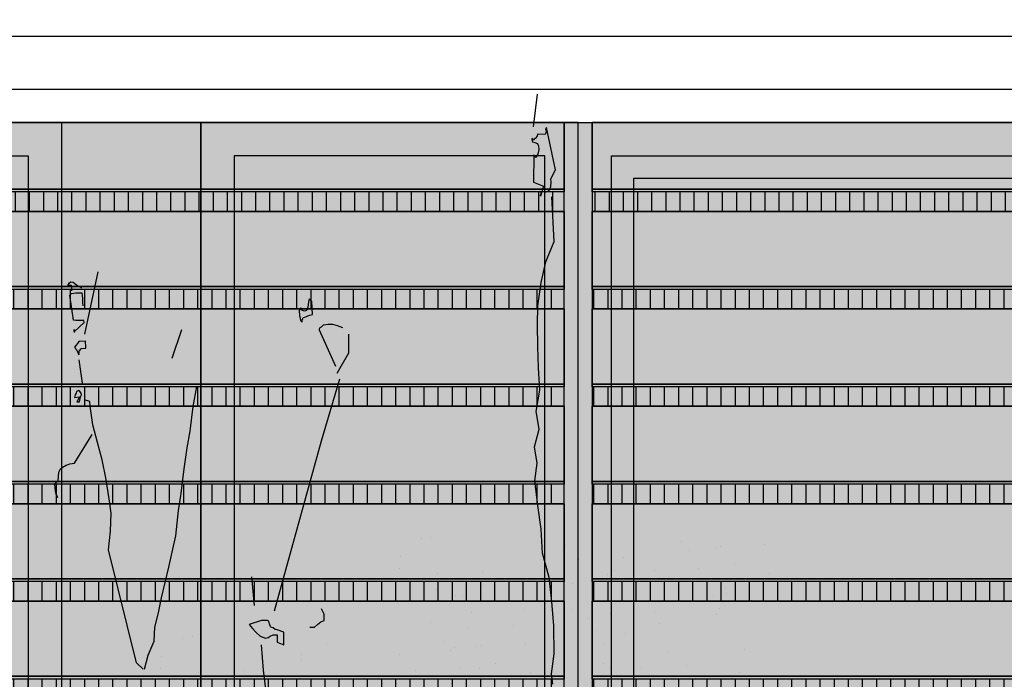
# Model space of a CAD drawing. Units: millimetres. Extents: x 3 to 841, y 238 to 733.
# Drawn here: x 60 to 62, y 326 to 327 of the extents above; entities that cross this region are included whole.
import ezdxf

# ---------------------------------------------------------------- set-up
doc = ezdxf.new("R2010")
doc.units = ezdxf.units.MM
for name, color, linetype in [('ALZADO', 5, 'Continuous'), ('ALZADO_CARPINTERIAS', 250, 'Continuous'), ('ALZADO_DESPIECES', 251, 'Continuous'), ('ALZADO_LAMAS_FACHADAS', 251, 'Continuous'), ('ALZADO_LAMAS_PERFILES', 7, 'Continuous'), ('SOMBRAS_LAMAS', 250, 'Continuous'), ('SOMBREADO_LAMAS_1', 254, 'Continuous'), ('SOMBREADOS_CARPINTERIAS', 252, 'Continuous'), ('SOMBREADOS_LADRILLO', 252, 'Continuous'), ('VEGETACION', 57, 'Continuous')]:
    doc.layers.add(name, color=color, linetype=linetype)
doc.layers.add('SOMBREADOS_VIDRIOS', color=7, linetype='Continuous', true_color=0xe0ebea)

# ---------------------------------------------------------------- blocks, each defined once
blk = doc.blocks.new('A$C55A4309A')
at = {"layer": 'SOMBREADOS_CARPINTERIAS'}
h = blk.add_hatch(color=256, dxfattribs=at)
h.dxf.hatch_style = 1
h.paths.add_polyline_path([(-0.6542, -0.3721), (0.5814, -0.3721), (0.5814, 1.2079), (-0.6542, 1.2079)], flags=16)
h.paths.add_polyline_path([(-0.6142, -0.3321), (0.5414, -0.3321), (0.5414, 1.1679), (-0.6142, 1.1679)], flags=0)
h.paths.add_polyline_path([(-0.7142, -0.4321), (0.6414, -0.4321), (0.6414, 1.2679), (-0.7142, 1.2679)])
h = blk.add_hatch(color=256, dxfattribs=at)
h.dxf.hatch_style = 1
h.paths.add_polyline_path([(-0.6542, 1.2079), (-0.6542, -0.3721), (0.5814, -0.3721), (0.5814, 1.2079)])
h.paths.add_polyline_path([(-0.6142, 1.1679), (-0.6142, -0.3321), (0.5414, -0.3321), (0.5414, 1.1679)], flags=16)
at = {"layer": 'SOMBREADOS_VIDRIOS'}
h = blk.add_hatch(color=256, dxfattribs=at)
h.dxf.hatch_style = 1
h.paths.add_polyline_path([(-0.6142, -0.3321), (0.5414, -0.3321), (0.5414, 1.1679), (-0.6142, 1.1679)])
at = {"layer": 'ALZADO_CARPINTERIAS'}
blk.add_line((-0.7142, -0.4321), (-0.7142, 1.2679), dxfattribs=at)
for points in [[(-0.7142, 1.2679), (0.6414, 1.2679), (0.6414, -0.4321), (-0.7142, -0.4321)], [(-0.6542, 1.2079), (0.5814, 1.2079), (0.5814, -0.3721), (-0.6542, -0.3721)], [(-0.6142, 1.1679), (0.5414, 1.1679), (0.5414, -0.3321), (-0.6142, -0.3321)]]:
    blk.add_lwpolyline(points, close=True, dxfattribs=at)
blk = doc.blocks.new('A$C6E046299')
at = {"layer": 'SOMBREADOS_CARPINTERIAS'}
h = blk.add_hatch(color=256, dxfattribs=at)
h.dxf.hatch_style = 1
h.paths.add_polyline_path([(-0.3925, -0.8151), (0.2853, -0.8151), (0.2853, 0.8849), (-0.3925, 0.8849)])
h.paths.add_polyline_path([(-0.3325, 0.8249), (0.2253, 0.8249), (0.2253, -0.7551), (-0.3325, -0.7551)], flags=16)
at = {"layer": 'SOMBREADOS_VIDRIOS'}
h = blk.add_hatch(color=256, dxfattribs=at)
h.dxf.hatch_style = 1
h.paths.add_polyline_path([(-0.3325, -0.7551), (0.2253, -0.7551), (0.2253, 0.8249), (-0.3325, 0.8249)])
at = {"layer": 'ALZADO_CARPINTERIAS'}
for points in [[(-0.3925, -0.8151), (0.2853, -0.8151), (0.2853, 0.8849), (-0.3925, 0.8849)], [(-0.3325, -0.7551), (0.2253, -0.7551), (0.2253, 0.8249), (-0.3325, 0.8249)]]:
    blk.add_lwpolyline(points, close=True, dxfattribs=at)
blk = doc.blocks.new('A$C7E277AE2')
at = {"layer": 'SOMBREADOS_CARPINTERIAS'}
h = blk.add_hatch(color=256, dxfattribs=at)
h.dxf.hatch_style = 1
h.paths.add_polyline_path([(0, 0), (0.25, 0), (0.25, -1.7), (0, -1.7)])
at = {"layer": 'ALZADO_CARPINTERIAS'}
blk.add_lwpolyline([(0, -1.7), (0.25, -1.7), (0.25, 0), (0, 0)], close=True, dxfattribs=at)
blk = doc.blocks.new('5')
at = {"layer": 'ALZADO'}
blk.add_lwpolyline([(1467.3187, 863.3728), (1419.3687, 863.3728), (1419.3687, 865.1228), (1467.3187, 865.1228)], close=True, dxfattribs=at)
at = {"layer": 'ALZADO_DESPIECES'}
blk.add_blockref('A$C7E277AE2', (1445.8409, 865.1228), dxfattribs=at)
at = {"layer": 'SOMBREADOS_LADRILLO'}
for name, p in [('A$C55A4309A', (1445.1995, 863.8549)), ('A$C6E046299', (1446.4834, 864.2379)), ('A$C55A4309A', (1447.4828, 863.8549))]:
    blk.add_blockref(name, p, dxfattribs=at)
blk = doc.blocks.new('A$C11F2799F')
at = {"layer": 'ALZADO_LAMAS_PERFILES'}
h = blk.add_hatch(color=251, dxfattribs=at)
h.dxf.hatch_style = 1
h.paths.add_polyline_path([(-0.1788, -0.3591), (-0.1288, -0.3591), (-0.1288, 1.3409), (-0.1788, 1.3409)])
blk.add_lwpolyline([(-0.1788, 1.3409), (-0.1288, 1.3409), (-0.1288, -0.3591), (-0.1788, -0.3591)], close=True, dxfattribs=at)
blk = doc.blocks.new('A$C1D67266D')
at = {"layer": 'SOMBRAS_LAMAS'}
h = blk.add_hatch(dxfattribs=at)
h.set_pattern_fill('ANSI31', color=256, scale=0.008, angle=45)
h.paths.add_polyline_path([(1.6541, -0.0018), (-0.5792, -0.0018), (-0.5792, -0.0368), (1.6541, -0.0368)])
at = {"layer": 'SOMBREADO_LAMAS_1'}
h = blk.add_hatch(color=256, dxfattribs=at)
h.dxf.hatch_style = 1
h.paths.add_polyline_path([(1.6541, 0.1382), (-0.5792, 0.1382), (-0.5792, 0.0032), (1.6541, 0.0032)])
h = blk.add_hatch(color=251, dxfattribs=at)
h.dxf.hatch_style = 1
h.paths.add_polyline_path([(1.6541, 0.0032), (-0.5792, 0.0032), (-0.5792, -0.0018), (1.6541, -0.0018)])
at = {"layer": 'ALZADO_LAMAS_FACHADAS'}
for p, q in [((1.6541, 0.1382), (-0.5792, 0.1382)), ((1.6541, 0.0032), (-0.5792, 0.0032))]:
    blk.add_line(p, q, dxfattribs=at)
for points in [[(-0.5792, 0.1382), (1.6541, 0.1382), (1.6541, 0.0032), (-0.5792, 0.0032)], [(-0.5792, 0.0032), (1.6541, 0.0032), (1.6541, -0.0018), (-0.5792, -0.0018)]]:
    blk.add_lwpolyline(points, close=True, dxfattribs=at)
blk = doc.blocks.new('A$C340478F4')
at = {"layer": 'SOMBRAS_LAMAS'}
h = blk.add_hatch(dxfattribs=at)
h.set_pattern_fill('ANSI31', color=256, scale=0.008, angle=45)
h.set_pattern_definition([(90, (0.485135, 0.797634), (-0.0254, 5e-18), [])])
h.paths.add_polyline_path([(2.1393, 0.7958), (-0.0941, 0.7958), (-0.0941, 0.7608), (2.1393, 0.7608)])
at = {"layer": 'SOMBREADO_LAMAS_1'}
h = blk.add_hatch(color=256, dxfattribs=at)
h.dxf.hatch_style = 1
h.paths.add_polyline_path([(2.1393, 0.9208), (-0.0941, 0.9208), (-0.0941, 0.8008), (2.1393, 0.8008)])
h = blk.add_hatch(color=251, dxfattribs=at)
h.dxf.hatch_style = 1
h.paths.add_polyline_path([(2.1393, 0.8008), (-0.0941, 0.8008), (-0.0941, 0.7958), (2.1393, 0.7958)])
blk.add_line((2.1393, -0.7792), (2.1393, 0.9208))
at = {"layer": 'ALZADO_LAMAS_FACHADAS'}
for p, q in [((2.1393, 0.9208), (-0.0941, 0.9208)), ((2.1393, 0.8008), (-0.0941, 0.8008))]:
    blk.add_line(p, q, dxfattribs=at)
for points in [[(-0.0941, 0.9208), (2.1393, 0.9208), (2.1393, 0.8008), (-0.0941, 0.8008)], [(-0.0941, 0.8008), (2.1393, 0.8008), (2.1393, 0.7958), (-0.0941, 0.7958)]]:
    blk.add_lwpolyline(points, close=True, dxfattribs=at)
for p in [(0.4851, 0.6226), (0.4851, 0.4476), (0.4851, 0.2726), (0.4851, 0.0976), (0.4851, -0.0774)]:
    blk.add_blockref('A$C1D67266D', p, dxfattribs=at)
blk = doc.blocks.new('30')
at = {"layer": 'VEGETACION', "color": 66}
for p, q in [((136.3653, 325.692), (136.3653, 325.692)), ((136.3568, 325.5748), (136.3568, 325.5748)), ((136.4361, 325.5649), (136.4361, 325.5649)), ((136.5508, 325.4322), (136.5508, 325.4322)), ((136.5614, 325.3698), (136.5614, 325.3698)), ((136.3283, 325.3277), (136.3283, 325.3277)), ((136.3409, 325.0394), (136.3409, 325.0394)), ((136.4164, 324.6622), (136.4164, 324.6622)), ((136.4437, 324.6611), (136.4437, 324.6611)), ((136.293, 324.5139), (136.293, 324.5139)), ((136.5074, 324.5004), (136.5074, 324.5004)), ((136.449, 324.0279), (136.449, 324.0279)), ((137.0004, 324.0304), (137.0004, 324.0304)), ((137.0797, 324.0205), (137.0797, 324.0205)), ((136.3443, 323.9266), (136.3443, 323.9266)), ((137.1944, 323.8878), (137.1944, 323.8878)), ((136.6519, 323.8276), (136.6519, 323.8276)), ((137.2051, 323.8254), (137.2051, 323.8254)), ((136.8649, 323.7891), (136.8649, 323.7891)), ((136.9719, 323.7832), (136.9719, 323.7832)), ((136.4744, 323.6992), (136.4744, 323.6992)), ((136.5306, 323.7473), (136.5306, 323.7473)), ((136.3035, 323.6249), (136.3035, 323.6249)), ((136.3606, 323.641), (136.3606, 323.641)), ((136.4887, 323.6712), (136.4887, 323.6712)), ((136.8243, 323.6232), (136.8243, 323.6232)), ((136.8269, 323.664), (136.8269, 323.664)), ((136.8728, 323.684), (136.8728, 323.684)), ((136.6235, 323.5805), (136.6235, 323.5805)), ((136.7182, 323.5642), (136.7182, 323.5642)), ((136.2946, 323.5052), (136.2946, 323.5052)), ((136.356, 323.5127), (136.356, 323.5127)), ((136.4967, 323.5304), (136.4967, 323.5304)), ((136.5022, 323.5002), (136.5022, 323.5002)), ((136.9846, 323.495), (136.9846, 323.495)), ((136.8913, 323.4869), (136.8913, 323.4869)), ((136.3896, 323.4091), (136.3896, 323.4091)), ((136.7948, 323.3608), (136.7948, 323.3608)), ((136.6361, 323.2923), (136.6361, 323.2923)), ((136.3282, 323.1826), (136.3282, 323.1826)), ((136.5148, 323.212), (136.5148, 323.212)), ((136.7367, 323.2204), (136.7367, 323.2204)), ((137.0601, 323.1178), (137.0601, 323.1178)), ((137.0873, 323.1167), (137.0873, 323.1167)), ((136.2877, 323.0895), (136.2877, 323.0895)), ((136.3236, 323.0543), (136.3236, 323.0543)), ((136.418, 323.0417), (136.418, 323.0417)), ((136.9366, 322.9694), (136.9366, 322.9694)), ((137.151, 322.956), (137.151, 322.956)), ((136.7389, 322.9139), (136.7389, 322.9139)), ((136.9079, 322.9104), (136.9079, 322.9104)), ((137.0589, 322.8695), (137.0589, 322.8695)), ((136.6801, 322.8046), (136.6801, 322.8046)), ((136.4351, 322.7798), (136.4351, 322.7798)), ((136.6006, 322.7567), (136.6006, 322.7567)), ((136.3528, 322.674), (136.3528, 322.674)), ((136.3904, 322.7111), (136.3904, 322.7111)), ((136.51, 322.7012), (136.51, 322.7012)), ((136.7104, 322.6668), (136.7104, 322.6668)), ((136.9615, 322.6844), (136.9615, 322.6844)), ((136.9877, 322.6408), (136.9877, 322.6408)), ((136.5824, 322.567), (136.5824, 322.567)), ((137.0715, 322.5813), (137.0715, 322.5813)), ((136.362, 322.464), (136.362, 322.464)), ((136.723, 322.3785), (136.723, 322.3785)), ((136.9879, 322.3822), (136.9879, 322.3822)), ((136.4645, 322.2931), (136.4645, 322.2931)), ((136.6478, 322.3462), (136.6478, 322.3462)), ((136.3746, 322.1758), (136.3746, 322.1758)), ((137.1743, 322.2029), (137.1743, 322.2029)), ((137.0042, 322.0966), (137.0042, 322.0966)), ((137.118, 322.1548), (137.118, 322.1548)), ((136.2893, 322.0325), (136.2893, 322.0325)), ((136.7029, 321.9812), (136.7029, 321.9812)), ((136.8258, 322.0002), (136.8258, 322.0002)), ((137.1403, 321.986), (137.1403, 321.986)), ((136.7429, 321.9601), (136.7429, 321.9601)), ((136.8381, 321.9156), (136.8381, 321.9156)), ((136.877, 321.9241), (136.877, 321.9241)), ((137.1458, 321.9558), (137.1458, 321.9558)), ((137.0332, 321.8647), (137.0332, 321.8647)), ((136.3284, 321.8295), (136.3284, 321.8295)), ((136.4774, 321.7974), (136.4774, 321.7974)), ((136.7974, 321.753), (136.7974, 321.753)), ((137.1584, 321.6676), (137.1584, 321.6676)), ((136.9719, 321.6382), (136.9719, 321.6382))]:
    blk.add_line(p, q, dxfattribs=at)
blk = doc.blocks.new('ARBOL LARGO')
at = {"layer": 'VEGETACION', "color": 252}
for points in [[(174.6542, 172.4515), (174.6679, 172.5629)], [(174.6785, 172.2147), (174.6785, 172.2163), (174.6787, 172.2195), (174.6806, 172.2242), (174.681, 172.229), (174.6873, 172.2302), (174.6921, 172.23), (174.6985, 172.2296), (174.7049, 172.2309), (174.7101, 172.2386), (174.714, 172.2482), (174.7147, 172.2624), (174.7137, 172.2737), (174.7298, 172.3049), (174.6988, 172.4492), (174.6953, 172.4445), (174.6967, 172.4411), (174.698, 172.4346), (174.6943, 172.4254), (174.6688, 172.4267), (174.6687, 172.425), (174.6668, 172.4204), (174.665, 172.4171), (174.6631, 172.411), (174.6583, 172.4111), (174.6565, 172.4065), (174.6549, 172.4066), (174.6488, 172.4118), (174.6498, 172.4019), (174.6515, 172.4002), (174.6593, 172.3982), (174.6687, 172.3947), (174.6714, 172.3848), (174.6724, 172.3735), (174.6702, 172.3624), (174.6663, 172.3498), (174.663, 172.3468), (174.6599, 172.3486), (174.6567, 172.3505), (174.6554, 172.3554), (174.6553, 172.2623), (174.6883, 172.2494), (174.6785, 172.2147)], [(174.7211, 170.5502), (174.7166, 170.5857), (174.7248, 170.6541), (174.7236, 170.7502), (174.7167, 170.8323), (174.708, 170.9144), (174.6851, 170.9973), (174.6814, 171.0791), (174.6696, 171.16), (174.6596, 171.2436), (174.6676, 171.304), (174.6577, 171.3606), (174.6737, 171.4206), (174.664, 171.4804), (174.6758, 171.5534), (174.6718, 171.6289), (174.6692, 171.7027), (174.6683, 171.7764), (174.6701, 171.8404), (174.6806, 171.9199), (174.6972, 171.9911), (174.7248, 172.0601), (174.7168, 172.2127)], [(173.1257, 171.7446), (173.1711, 171.9564)], [(173.0813, 171.8923), (173.081, 171.8969), (173.0807, 171.9001), (173.0804, 171.9049), (173.08, 171.9097), (173.0686, 171.9104), (173.0686, 171.9122), (173.073, 171.9188), (173.0774, 171.9223), (173.0854, 171.9213), (173.0907, 171.9169), (173.0976, 171.9109), (173.1142, 171.9025)], [(173.0899, 171.75), (173.0898, 171.7516), (173.0894, 171.7564), (173.0892, 171.7598), (173.0898, 171.7532), (173.1228, 171.7845), (173.1223, 171.7909), (173.1015, 171.791), (173.0949, 171.7905), (173.0869, 171.7915), (173.0744, 171.8772), (173.0803, 171.8824), (173.0881, 171.8846), (173.0947, 171.8851), (173.1155, 171.885), (173.1162, 171.8756), (173.1169, 171.8658), (173.1178, 171.8531), (173.1187, 171.8403)], [(173.8656, 171.7848), (173.8656, 171.7892), (173.8678, 171.7937), (173.8678, 171.7937), (173.87, 171.8006), (173.8789, 171.8028), (173.8855, 171.807), (173.8922, 171.8092), (173.9011, 171.8115), (173.8989, 171.8559), (173.89, 171.8648), (173.8878, 171.8537), (173.8855, 171.8361), (173.8811, 171.8248), (173.8744, 171.8226), (173.8678, 171.8248), (173.8633, 171.8292), (173.8611, 171.8337), (173.8564, 171.8248), (173.8567, 171.807), (173.8611, 171.7892), (173.8656, 171.7848)], [(173.4234, 171.662), (173.4564, 171.7606)], [(173.9811, 171.6338), (173.9253, 171.7584), (173.9255, 171.7626), (173.9277, 171.767), (173.9322, 171.7695), (173.9389, 171.7759), (173.9544, 171.7784), (173.9699, 171.7781), (173.9855, 171.7737), (174.0033, 171.767)], [(173.9855, 171.6116), (174.0255, 171.6804), (174.0255, 171.7448)], [(173.1088, 171.6905), (173.1104, 171.6906), (173.1117, 171.6939), (173.1132, 171.6956), (173.1292, 171.6968), (173.1289, 171.7001), (173.1284, 171.7079), (173.128, 171.7127), (173.1274, 171.7207), (173.1051, 171.7191), (173.1006, 171.7125), (173.0949, 171.7057), (173.0904, 171.7004), (173.0938, 171.6958), (173.0942, 171.6926), (173.0976, 171.6898), (173.1052, 171.6742), (173.1052, 171.6742), (173.1072, 171.6904), (173.1088, 171.6905), (173.1088, 171.6905)], [(173.117, 171.5772), (173.1064, 171.6566)], [(173.7723, 170.8008), (173.9322, 171.3808), (173.9944, 171.5918)], [(173.329, 170.6017), (173.3415, 170.6491), (173.3621, 170.6971), (173.3634, 170.7453), (173.3759, 170.7943), (173.3866, 170.845), (173.3989, 170.897), (173.4111, 170.9492), (173.4234, 171.0014), (173.4354, 171.0568), (173.445, 171.1425), (173.4538, 171.2008), (173.4637, 171.2849), (173.4746, 171.3563), (173.4847, 171.4131), (173.4948, 171.4972), (173.5075, 171.5655)], [(173.0992, 171.5134), (173.1008, 171.5135), (173.104, 171.5138), (173.1072, 171.514), (173.1108, 171.5303), (173.1134, 171.5369), (173.1129, 171.5433), (173.1078, 171.5493), (173.1042, 171.5523), (173.0966, 171.5485), (173.0952, 171.5436), (173.0927, 171.537), (173.0899, 171.5288), (173.0901, 171.5288), (173.1076, 171.5301), (173.0976, 171.5133), (173.0992, 171.5134)], [(173.324, 170.6014), (173.3017, 170.6238), (173.2063, 171.0083), (173.213, 171.0727), (173.2148, 171.1338), (173.2082, 171.183), (173.1966, 171.2543), (173.1839, 171.3159), (173.1686, 171.3743), (173.153, 171.4355), (173.1435, 171.499), (173.1435, 171.499), (173.1435, 171.499), (173.1424, 171.5149), (173.1244, 171.52)], [(173.033, 171.1863), (173.0274, 171.1987), (173.0249, 171.2098), (173.0242, 171.2195), (173.0233, 171.2337), (173.0338, 171.2441), (173.0358, 171.2587), (173.0365, 171.2732), (173.042, 171.2848), (173.0466, 171.2883), (173.0511, 171.2919), (173.0558, 171.2938), (173.062, 171.2975), (173.0682, 171.2995), (173.0745, 171.3016), (173.0824, 171.3037), (173.0902, 171.3045), (173.1506, 171.4017)], [(173.7034, 170.8186), (173.6945, 170.9166)], [(173.8922, 170.7453), (173.9078, 170.7453), (173.9189, 170.7542), (173.93, 170.7631), (173.9411, 170.7675), (173.9411, 170.7675), (173.9411, 170.7897), (173.9366, 170.7986), (173.9322, 170.8075)], [(173.8034, 170.6854), (173.8034, 170.7278), (173.7812, 170.7364), (173.7745, 170.7367), (173.7678, 170.7431), (173.7589, 170.7453), (173.7567, 170.7498), (173.7545, 170.7564), (173.7523, 170.7653), (173.7478, 170.7675), (173.7456, 170.7675), (173.7412, 170.7675), (173.7367, 170.7675), (173.7278, 170.7675), (173.6854, 170.7542), (173.6968, 170.7409), (173.7079, 170.7276), (173.7234, 170.7144), (173.741, 170.7076), (173.7501, 170.7098), (173.7567, 170.7144), (173.7676, 170.7189), (173.7812, 170.7189), (173.7812, 170.712), (173.7812, 170.7009), (173.7812, 170.6945), (173.8034, 170.6854)], [(173.8861, 168.6806), (173.9286, 168.9354), (173.8861, 169.1903), (173.7869, 169.4452), (173.7456, 169.8791), (173.7478, 169.9724), (173.7545, 170.0568), (173.7589, 170.1434), (173.7634, 170.2278), (173.7589, 170.31), (173.7523, 170.4099), (173.7454, 170.5054), (173.7345, 170.5987), (173.7278, 170.6854)]]:
    blk.add_lwpolyline(points, dxfattribs=at)

msp = doc.modelspace()

# ---------------------------------------------------------------- hatches: boundary and pattern name
at = {"layer": 'SOMBREADOS_LADRILLO'}
h = msp.add_hatch(dxfattribs=at)
h.set_pattern_fill('LINE', color=256, scale=0.03)
h.set_pattern_definition([(0, (-4600.07194, -306.21071), (0, 0.09525), [])])
h.paths.add_polyline_path([(81.7355, 330.5662), (81.7355, 328.8662), (33.7355, 328.8662), (33.7355, 330.5662)], flags=16)
h.paths.add_polyline_path([(81.7355, 326.6662), (81.7355, 324.9662), (33.7355, 324.9662), (33.7355, 326.6662)], flags=16)
h.paths.add_polyline_path([(84.8268, 328.8662), (84.8268, 330.5662), (89.401, 330.5662), (89.401, 328.8662)], flags=16)
h.paths.add_polyline_path([(84.8094, 324.9162), (84.8094, 326.6562), (89.4435, 326.6562), (89.4435, 324.9162)], flags=16)
h.paths.add_polyline_path([(84.8268, 330.5662), (84.8268, 328.8662), (81.7355, 328.8662), (81.7355, 330.5662)], flags=16)
h.paths.add_polyline_path([(91.0979, 332.4662), (17.4613, 332.4662), (17.4613, 328.8662), (31.9062, 328.8662), (31.9062, 319.4662), (37.8271, 319.4662), (37.8271, 320.5162), (36.0188, 320.5162), (36.0188, 322.2662), (81.7355, 322.2662), (81.7355, 321.7162), (91.0979, 321.7162)])

# ---------------------------------------------------------------- block references
at = {"layer": 'ALZADO_LAMAS_FACHADAS'}
for p in [(58.9962, 325.7454), (61.2795, 325.7454)]:
    msp.add_blockref('A$C340478F4', p, dxfattribs=at)
at = {"layer": 'SOMBREADO_LAMAS_1'}
msp.add_blockref('A$C11F2799F', (61.3142, 325.3253), dxfattribs=at)
at = {"layer": 'SOMBREADOS_VIDRIOS'}
msp.add_blockref('5', (-1385.6082, -538.4566), dxfattribs=at)
at = {"layer": 'VEGETACION', "xscale": 0.5267715154427606, "yscale": 0.5267715154427606, "zscale": 0.5267715154427606}
msp.add_blockref('ARBOL LARGO', (-30.923, 235.8158), dxfattribs=at)
at = {"layer": 'VEGETACION', "xscale": 0.2778299999506544, "yscale": 0.2778299999506544, "zscale": 0.2778299999506544, "rotation": 90}
msp.add_blockref('30', (150.8644, 287.8016), dxfattribs=at)

doc.saveas('drawing.dxf')
